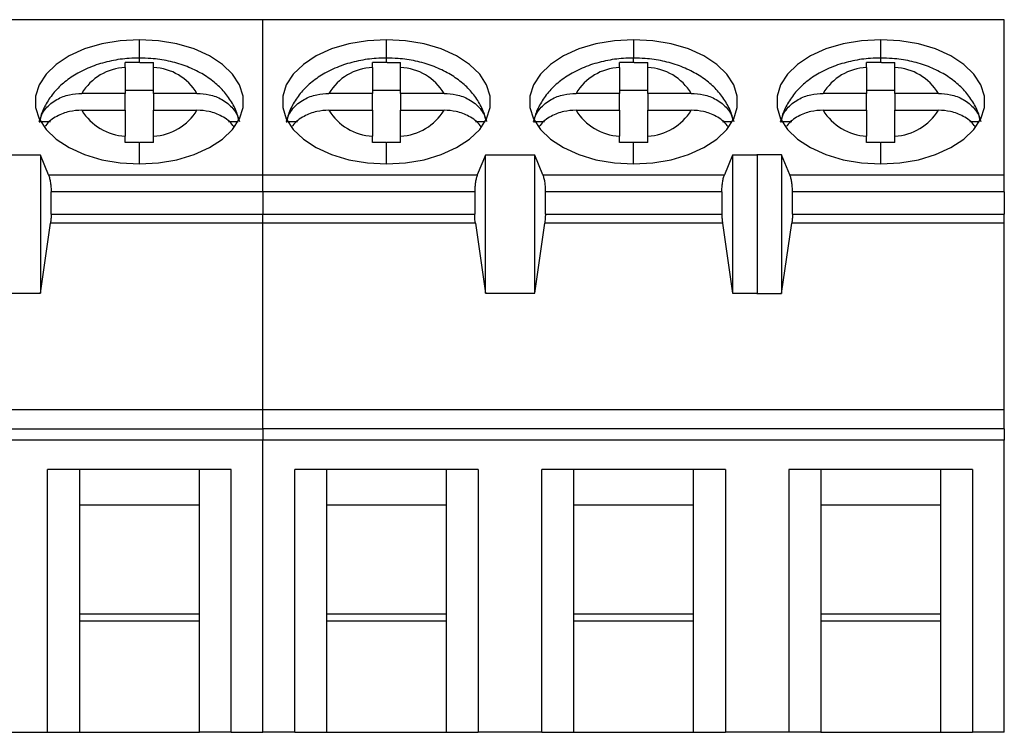
# Model space of a CAD drawing. Units: inches. Extents: x 0.1 to 10.1, y 0.1 to 6.5.
# Drawn here: x 5.6 to 6.1, y 5.4 to 5.8 of the extents above; entities that cross this region are included whole.
import ezdxf

# ---------------------------------------------------------------- set-up
doc = ezdxf.new("R2010")
doc.units = ezdxf.units.IN
doc.header["$LTSCALE"] = 0.6
doc.header["$MEASUREMENT"] = 0

msp = doc.modelspace()

# ---------------------------------------------------------------- linework, layer by layer
at = {"color": 7, "linetype": 'Continuous', "lineweight": 25}
for p, q in [((5.735712878774912, 5.784570477992706), (5.460122355753484, 5.784570477992706)), ((5.735712878774912, 5.697954251924075), (5.735712878774912, 5.784570477992706)), ((6.149098736639539, 5.784570477992706), (5.735712878774912, 5.784570477992706)), ((6.149098736639539, 5.697954251924075), (6.149098736639539, 5.784570477992706)), ((5.658941245647369, 5.757928785759808), (5.658941245647369, 5.743462046214152)), ((5.674689250391741, 5.743462046214152), (5.674689250391741, 5.757928785759808)), ((5.796736580490569, 5.757928785759808), (5.796736580490569, 5.743462046214152)), ((5.81248458523494, 5.743462046214152), (5.81248458523494, 5.757928785759808)), ((5.934531842001283, 5.757928785759808), (5.934531842001283, 5.743462046214152)), ((5.950279846745654, 5.743462046214152), (5.950279846745654, 5.757928785759808)), ((6.072327103511996, 5.757928785759808), (6.072327103511996, 5.743462046214152)), ((6.088075108256368, 5.743462046214152), (6.088075108256368, 5.757928785759808)), ((5.658941245647369, 5.743462046214152), (5.634695472403276, 5.743462046214152)), ((5.658941245647369, 5.745282891846253), (5.674689250391741, 5.745282891846253)), ((5.658941245647369, 5.734065808093629), (5.658941245647369, 5.743462046214152)), ((5.674689250391741, 5.743462046214152), (5.674689250391741, 5.734065808093629)), ((5.698935170300805, 5.743462046214152), (5.674689250391741, 5.743462046214152)), ((5.796736580490569, 5.743462046214152), (5.77249073391399, 5.743462046214152)), ((5.796736580490569, 5.745282891846253), (5.81248458523494, 5.745282891846253)), ((5.796736580490569, 5.734065808093629), (5.796736580490569, 5.743462046214152)), ((5.81248458523494, 5.743462046214152), (5.81248458523494, 5.734065808093629)), ((5.836730358479032, 5.743462046214152), (5.81248458523494, 5.743462046214152)), ((5.934531842001283, 5.743462046214152), (5.91028606875719, 5.743462046214152)), ((5.934531842001283, 5.745282891846253), (5.950279846745654, 5.745282891846253)), ((5.934531842001283, 5.734065808093629), (5.934531842001283, 5.743462046214152)), ((5.950279846745654, 5.743462046214152), (5.950279846745654, 5.734065808093629)), ((5.974525693322232, 5.743462046214152), (5.950279846745654, 5.743462046214152)), ((6.072327103511996, 5.743462046214152), (6.048081330267904, 5.743462046214152)), ((6.072327103511996, 5.745282891846253), (6.088075108256368, 5.745282891846253)), ((6.072327103511996, 5.734065808093629), (6.072327103511996, 5.743462046214152)), ((6.088075108256368, 5.743462046214152), (6.088075108256368, 5.734065808093629)), ((6.112320954832946, 5.743462046214152), (6.088075108256368, 5.743462046214152)), ((5.634695472403276, 5.734065808093629), (5.658941245647369, 5.734065808093629)), ((5.658941245647369, 5.734065808093629), (5.658941245647369, 5.719599361877918)), ((5.674689250391741, 5.734065808093629), (5.698935170300805, 5.734065808093629)), ((5.674689250391741, 5.719599361877918), (5.674689250391741, 5.734065808093629)), ((5.77249073391399, 5.734065808093629), (5.796736580490569, 5.734065808093629)), ((5.796736580490569, 5.734065808093629), (5.796736580490569, 5.719599361877918)), ((5.81248458523494, 5.734065808093629), (5.836730358479032, 5.734065808093629)), ((5.81248458523494, 5.719599361877918), (5.81248458523494, 5.734065808093629)), ((5.91028606875719, 5.734065808093629), (5.934531842001283, 5.734065808093629)), ((5.934531842001283, 5.734065808093629), (5.934531842001283, 5.719599361877918)), ((5.950279846745654, 5.734065808093629), (5.974525693322232, 5.734065808093629)), ((5.950279846745654, 5.719599361877918), (5.950279846745654, 5.734065808093629)), ((6.048081330267904, 5.734065808093629), (6.072327103511996, 5.734065808093629)), ((6.072327103511996, 5.734065808093629), (6.072327103511996, 5.719599361877918)), ((6.088075108256368, 5.734065808093629), (6.112320954832946, 5.734065808093629)), ((6.088075108256368, 5.719599361877918), (6.088075108256368, 5.734065808093629)), ((5.611804443509063, 5.727664908704032), (5.617200101177964, 5.727664908704032)), ((5.716430394861145, 5.727664908704032), (5.721826199195019, 5.727664908704032)), ((5.749599705019777, 5.727664908704032), (5.754995509353651, 5.727664908704032)), ((5.854225729704345, 5.727664908704032), (5.859621460705733, 5.727664908704032)), ((5.887394966530491, 5.727664908704032), (5.892790697531878, 5.727664908704032)), ((5.992020991215058, 5.727664908704032), (5.997416722216446, 5.727664908704032)), ((6.02519030137369, 5.727664908704032), (6.030585959042591, 5.727664908704032)), ((6.129816252725772, 5.727664908704032), (6.135211983727161, 5.727664908704032)), ((5.611697231414253, 5.709049017089733), (5.584138149779116, 5.709049017089733)), ((5.611697231414253, 5.709049017089733), (5.611697231414253, 5.63202966682384)), ((5.616173886366219, 5.697954251924075), (5.611697231414253, 5.709049017089733)), ((5.859728672800543, 5.709049017089733), (5.855252017848576, 5.697954251924075)), ((5.859728672800543, 5.63202966682384), (5.859728672800543, 5.709049017089733)), ((5.88728775443568, 5.709049017089733), (5.859728672800543, 5.709049017089733)), ((5.88728775443568, 5.63202966682384), (5.88728775443568, 5.709049017089733)), ((5.891764409387647, 5.697954251924075), (5.88728775443568, 5.709049017089733)), ((5.997523934311257, 5.709049017089733), (5.99304727935929, 5.697954251924075)), ((5.997523934311257, 5.709049017089733), (5.997523934311257, 5.63202966682384)), ((6.011303475128826, 5.709049017089733), (5.997523934311257, 5.709049017089733)), ((6.024800392544616, 5.709131736134156), (6.011020851727048, 5.709131736134156)), ((6.011020851727048, 5.709131736134156), (6.011303475128826, 5.709049017089733)), ((6.011303475128826, 5.709049017089733), (6.011303475128826, 5.63202966682384)), ((6.024800392544616, 5.709131736134156), (6.024800392544616, 5.631796029522838)), ((6.029499684924657, 5.697954251924075), (6.024800392544616, 5.709131736134156)), ((5.616173886366219, 5.697954251924075), (5.735712878774912, 5.697954251924075)), ((5.735712878774912, 5.688475881419019), (5.735712878774912, 5.697954251924075)), ((5.735712878774912, 5.697954251924075), (5.855252017848576, 5.697954251924075)), ((5.891764409387647, 5.697954251924075), (5.99304727935929, 5.697954251924075)), ((6.029499684924657, 5.697954251924075), (6.149098736639539, 5.697954251924075)), ((6.149098736639539, 5.688475881419019), (6.149098736639539, 5.697954251924075)), ((5.617602989857094, 5.676019038654863), (5.617602989857094, 5.688475881419019)), ((5.735712878774912, 5.688475881419019), (5.617602989857094, 5.688475881419019)), ((5.735712878774912, 5.688475881419019), (5.735712878774912, 5.676019038654863)), ((5.853822841025216, 5.688475881419019), (5.735712878774912, 5.688475881419019)), ((5.853822841025216, 5.688475881419019), (5.853822841025216, 5.676019038654863)), ((5.893193586211008, 5.676019038654863), (5.893193586211008, 5.688475881419019)), ((5.99161810253593, 5.688475881419019), (5.893193586211008, 5.688475881419019)), ((5.99161810253593, 5.688475881419019), (5.99161810253593, 5.676019038654863)), ((6.030988847721722, 5.676019038654863), (6.030988847721722, 5.688475881419019)), ((6.149098736639539, 5.688475881419019), (6.030988847721722, 5.688475881419019)), ((6.149098736639539, 5.688475881419019), (6.149098736639539, 5.676019038654863)), ((5.617602989857094, 5.676019038654863), (5.735712878774912, 5.676019038654863)), ((5.735712878774912, 5.670939004006524), (5.735712878774912, 5.676019038654863)), ((5.735712878774912, 5.676019038654863), (5.853822841025216, 5.676019038654863)), ((5.893193586211008, 5.676019038654863), (5.99161810253593, 5.676019038654863)), ((6.030988847721722, 5.676019038654863), (6.149098736639539, 5.676019038654863)), ((6.149098736639539, 5.670939004006524), (6.149098736639539, 5.676019038654863)), ((5.611697231414253, 5.63202966682384), (5.617258473836972, 5.670939004006524)), ((5.735712878774912, 5.670939004006524), (5.617258473836972, 5.670939004006524)), ((5.735712878774912, 5.566996071430817), (5.735712878774912, 5.670939004006524)), ((5.854167357045337, 5.670939004006524), (5.735712878774912, 5.670939004006524)), ((5.854167357045337, 5.670939004006524), (5.859728672800543, 5.63202966682384)), ((5.88728775443568, 5.63202966682384), (5.892849070190886, 5.670939004006524)), ((5.991962618556051, 5.670939004006524), (5.892849070190886, 5.670939004006524)), ((5.991962618556051, 5.670939004006524), (5.997523934311257, 5.63202966682384)), ((6.024800392544616, 5.631796029522838), (6.030629885201821, 5.670939004006524)), ((6.149098736639539, 5.670939004006524), (6.030629885201821, 5.670939004006524)), ((6.149098736639539, 5.566996071430817), (6.149098736639539, 5.670939004006524)), ((5.584138149779116, 5.63202966682384), (5.611697231414253, 5.63202966682384)), ((5.859728672800543, 5.63202966682384), (5.88728775443568, 5.63202966682384)), ((5.997523934311257, 5.63202966682384), (6.011303475128826, 5.63202966682384)), ((6.011303475128826, 5.63202966682384), (6.011020851727048, 5.631796029522838)), ((6.011020851727048, 5.631796029522838), (6.024800392544616, 5.631796029522838)), ((5.460122355753484, 5.566996071430817), (5.735712878774912, 5.566996071430817)), ((5.735712878774912, 5.556327514674895), (5.735712878774912, 5.566996071430817)), ((5.735712878774912, 5.566996071430817), (6.149098736639539, 5.566996071430817)), ((6.149098736639539, 5.556327514674895), (6.149098736639539, 5.566996071430817)), ((5.460122355753484, 5.556327514674895), (5.735712878774912, 5.556327514674895)), ((5.735712878774912, 5.556327514674895), (5.735712878774912, 5.54998894789856)), ((6.149098736639539, 5.556327514674895), (5.735712878774912, 5.556327514674895)), ((6.149098736639539, 5.556327514674895), (6.149098736639539, 5.54998894789856)), ((5.735712878774912, 5.54998894789856), (5.460122355753484, 5.54998894789856)), ((5.735712878774912, 5.386932698204936), (5.735712878774912, 5.54998894789856)), ((6.149098736639539, 5.54998894789856), (5.735712878774912, 5.54998894789856)), ((6.149098736639539, 5.386932698204936), (6.149098736639539, 5.54998894789856)), ((5.717996336771249, 5.533670563076599), (5.615634159267859, 5.533670563076599)), ((5.615634159267859, 5.386932698204936), (5.615634159267859, 5.533670563076599)), ((5.633350701271521, 5.533670563076599), (5.633350701271521, 5.513681593990876)), ((5.700279794767588, 5.513681593990876), (5.700279794767588, 5.533670563076599)), ((5.717996336771249, 5.386932698204936), (5.717996336771249, 5.533670563076599)), ((5.85579167161445, 5.533670563076599), (5.753429420778573, 5.533670563076599)), ((5.753429420778573, 5.386932698204936), (5.753429420778573, 5.533670563076599)), ((5.771145962782234, 5.533670563076599), (5.771145962782234, 5.513681593990876)), ((5.838075129610788, 5.513681593990876), (5.838075129610788, 5.533670563076599)), ((5.85579167161445, 5.533670563076599), (5.85579167161445, 5.386932698204936)), ((5.993586933125163, 5.533670563076599), (5.891224755621773, 5.533670563076599)), ((5.891224755621773, 5.386932698204936), (5.891224755621773, 5.533670563076599)), ((5.908941297625435, 5.533670563076599), (5.908941297625435, 5.513681593990876)), ((5.975870391121501, 5.513681593990876), (5.975870391121501, 5.533670563076599)), ((5.993586933125163, 5.533670563076599), (5.993586933125163, 5.386932698204936)), ((6.029020017132487, 5.533670563076599), (6.029020017132487, 5.386932698204936)), ((6.131382194635877, 5.533670563076599), (6.029020017132487, 5.533670563076599)), ((6.046736559136148, 5.533670563076599), (6.046736559136148, 5.513681593990876)), ((6.113665725964702, 5.513681593990876), (6.113665725964702, 5.533670563076599)), ((6.131382194635877, 5.533670563076599), (6.131382194635877, 5.386932698204936)), ((5.633350701271521, 5.513681593990876), (5.633350701271521, 5.4491814191024)), ((5.700279794767588, 5.513681593990876), (5.633350701271521, 5.513681593990876)), ((5.700279794767588, 5.4491814191024), (5.700279794767588, 5.513681593990876)), ((5.771145962782234, 5.513681593990876), (5.771145962782234, 5.4491814191024)), ((5.838075129610788, 5.513681593990876), (5.771145962782234, 5.513681593990876)), ((5.838075129610788, 5.4491814191024), (5.838075129610788, 5.513681593990876)), ((5.908941297625435, 5.513681593990876), (5.908941297625435, 5.4491814191024)), ((5.975870391121501, 5.513681593990876), (5.908941297625435, 5.513681593990876)), ((5.975870391121501, 5.4491814191024), (5.975870391121501, 5.513681593990876)), ((6.046736559136148, 5.513681593990876), (6.046736559136148, 5.4491814191024)), ((6.113665725964702, 5.513681593990876), (6.046736559136148, 5.513681593990876)), ((6.113665725964702, 5.4491814191024), (6.113665725964702, 5.513681593990876)), ((5.700279794767588, 5.452907296060752), (5.633350701271521, 5.452907296060752)), ((5.838075129610788, 5.452907296060752), (5.771145962782234, 5.452907296060752)), ((5.975870391121501, 5.452907296060752), (5.908941297625435, 5.452907296060752)), ((6.113665725964702, 5.452907296060752), (6.046736559136148, 5.452907296060752)), ((5.633350701271521, 5.4491814191024), (5.633350701271521, 5.386932698204936)), ((5.633350701271521, 5.4491814191024), (5.700279794767588, 5.4491814191024)), ((5.700279794767588, 5.386932698204936), (5.700279794767588, 5.4491814191024)), ((5.771145962782234, 5.4491814191024), (5.771145962782234, 5.386932698204936)), ((5.771145962782234, 5.4491814191024), (5.838075129610788, 5.4491814191024)), ((5.838075129610788, 5.386932698204936), (5.838075129610788, 5.4491814191024)), ((5.908941297625435, 5.4491814191024), (5.908941297625435, 5.386932698204936)), ((5.908941297625435, 5.4491814191024), (5.975870391121501, 5.4491814191024)), ((5.975870391121501, 5.386932698204936), (5.975870391121501, 5.4491814191024)), ((6.046736559136148, 5.4491814191024), (6.046736559136148, 5.386932698204936)), ((6.046736559136148, 5.4491814191024), (6.113665725964702, 5.4491814191024)), ((6.113665725964702, 5.386932698204936), (6.113665725964702, 5.4491814191024)), ((5.580201075260536, 5.386932698204936), (5.615634159267859, 5.386932698204936)), ((5.615634159267859, 5.386932698204936), (5.633350701271521, 5.386932698204936)), ((5.633350701271521, 5.386932698204936), (5.700279794767588, 5.386932698204936)), ((5.717996336771249, 5.386932698204936), (5.700279794767588, 5.386932698204936)), ((5.717996336771249, 5.386932698204936), (5.735712878774912, 5.386932698204936)), ((5.753429420778573, 5.386932698204936), (5.735712878774912, 5.386932698204936)), ((5.753429420778573, 5.386932698204936), (5.771145962782234, 5.386932698204936)), ((5.771145962782234, 5.386932698204936), (5.838075129610788, 5.386932698204936)), ((5.838075129610788, 5.386932698204936), (5.85579167161445, 5.386932698204936)), ((5.891224755621773, 5.386932698204936), (5.85579167161445, 5.386932698204936)), ((5.891224755621773, 5.386932698204936), (5.908941297625435, 5.386932698204936)), ((5.908941297625435, 5.386932698204936), (5.975870391121501, 5.386932698204936)), ((5.975870391121501, 5.386932698204936), (5.993586933125163, 5.386932698204936)), ((6.029020017132487, 5.386932698204936), (5.993586933125163, 5.386932698204936)), ((6.046736559136148, 5.386932698204936), (6.029020017132487, 5.386932698204936)), ((6.046736559136148, 5.386932698204936), (6.113665725964702, 5.386932698204936)), ((6.113665725964702, 5.386932698204936), (6.131382194635877, 5.386932698204936)), ((6.149098736639539, 5.386932698204936), (6.131382194635877, 5.386932698204936))]:
    msp.add_line(p, q, dxfattribs=at)
at = {"color": 8, "linetype": 'Continuous', "lineweight": 25}
for p, q in [((5.666815248019554, 5.763161498644396), (5.666815248019554, 5.773412500223951)), ((5.804610582862755, 5.763161498644396), (5.804610582862755, 5.773412500223951)), ((5.942405844373468, 5.773412500223951), (5.942405844373468, 5.763161498644396)), ((6.080201105884181, 5.763161498644396), (6.080201105884181, 5.773412500223951)), ((5.666815248019554, 5.76075883306686), (5.666815248019554, 5.763161498644396)), ((5.804610582862755, 5.76075883306686), (5.804610582862755, 5.763161498644396)), ((5.942405844373468, 5.76075883306686), (5.942405844373468, 5.763161498644396)), ((6.080201105884181, 5.76075883306686), (6.080201105884181, 5.763161498644396)), ((5.666815248019554, 5.70411535408383), (5.666815248019554, 5.716126481996922)), ((5.804610582862755, 5.70411535408383), (5.804610582862755, 5.716126628661894)), ((5.942405844373468, 5.70411535408383), (5.942405844373468, 5.716126628661894)), ((6.080201105884181, 5.70411535408383), (6.080201105884181, 5.716126481996922))]:
    msp.add_line(p, q, dxfattribs=at)
at = {"color": 7, "linetype": 'Continuous', "lineweight": 25, "flags": 128}
for points in [[(5.666815248019554, 5.773412500223951), (5.656144784618991, 5.772822467040065), (5.645837610355015, 5.771072753919566), (5.636244987836475, 5.768222760176271), (5.62769324662692, 5.764369578021893), (5.620473810026468, 5.759644325941742), (5.614832341863855, 5.754208188740463), (5.610961266582848, 5.748245964283255), (5.608992142663669, 5.741960930221838), (5.608992142663669, 5.735566924085942), (5.610961266582848, 5.729281890024525), (5.614832341863855, 5.72331981223229), (5.620473810026468, 5.717883528366039), (5.62769324662692, 5.71315842295086), (5.636244987836475, 5.709305094131509), (5.645837610355015, 5.706455100388214), (5.656144784618991, 5.704705387267715), (5.666815248019554, 5.70411535408383)], [(5.666815248019554, 5.70411535408383), (5.67748585808509, 5.704705387267715), (5.687792885684094, 5.706455100388214), (5.697385654867606, 5.709305094131509), (5.705937396077162, 5.71315842295086), (5.713156832677614, 5.717883528366039), (5.718798154175254, 5.72331981223229), (5.722669376121233, 5.729281890024525), (5.724638500040412, 5.735566924085942), (5.724638500040412, 5.741960930221838), (5.722669376121233, 5.748245964283255), (5.718798154175254, 5.754208188740463), (5.713156832677614, 5.759644325941742), (5.705937396077162, 5.764369578021893), (5.697385654867606, 5.768222760176271), (5.687792885684094, 5.771072753919566), (5.67748585808509, 5.772822467040065), (5.666815248019554, 5.773412500223951)], [(5.804610582862755, 5.773412500223951), (5.793940046129705, 5.772822467040065), (5.783633018530701, 5.771072753919566), (5.774040249347189, 5.768222760176271), (5.765488508137634, 5.764369578021893), (5.758269071537181, 5.759644325941742), (5.752627603374569, 5.754208188740463), (5.748756528093562, 5.748245964283255), (5.746787404174382, 5.741960930221838), (5.746787404174382, 5.735566924085942), (5.748756528093562, 5.729281890024525), (5.752627603374569, 5.72331981223229), (5.758269071537181, 5.717883528366039), (5.765488508137634, 5.71315842295086), (5.774040249347189, 5.709305094131509), (5.783633018530701, 5.706455100388214), (5.793940046129705, 5.704705387267715), (5.804610582862755, 5.70411535408383)], [(5.804610582862755, 5.70411535408383), (5.815281046263317, 5.704705387267715), (5.825588220527294, 5.706455100388214), (5.83518091637832, 5.709305094131509), (5.843732657587876, 5.71315842295086), (5.850952094188328, 5.717883528366039), (5.856593489018453, 5.72331981223229), (5.860464637631948, 5.729281890024525), (5.862433688218641, 5.735566924085942), (5.862433688218641, 5.741960930221838), (5.860464637631948, 5.748245964283255), (5.856593489018453, 5.754208188740463), (5.850952094188328, 5.759644325941742), (5.843732657587876, 5.764369578021893), (5.83518091637832, 5.768222760176271), (5.825588220527294, 5.771072753919566), (5.815281046263317, 5.772822467040065), (5.804610582862755, 5.773412500223951)], [(5.942405844373468, 5.773412500223951), (5.931735380972905, 5.772822467040065), (5.921428206708929, 5.771072753919566), (5.911835510857903, 5.768222760176271), (5.903283769648348, 5.764369578021893), (5.896064333047895, 5.759644325941742), (5.890422938217769, 5.754208188740463), (5.886551789604275, 5.748245964283255), (5.884582739017582, 5.741960930221838), (5.884582739017582, 5.735566924085942), (5.886551789604275, 5.729281890024525), (5.890422938217769, 5.72331981223229), (5.896064333047895, 5.717883528366039), (5.903283769648348, 5.71315842295086), (5.911835510857903, 5.709305094131509), (5.921428206708929, 5.706455100388214), (5.931735380972905, 5.704705387267715), (5.942405844373468, 5.70411535408383)], [(5.942405844373468, 5.70411535408383), (5.953076307774031, 5.704705387267715), (5.963383482038008, 5.706455100388214), (5.972976251221519, 5.709305094131509), (5.98152791909859, 5.71315842295086), (5.988747429031528, 5.717883528366039), (5.994388750529168, 5.72331981223229), (5.998259899142662, 5.729281890024525), (6.00022902306184, 5.735566924085942), (6.00022902306184, 5.741960930221838), (5.998259899142662, 5.748245964283255), (5.994388750529168, 5.754208188740463), (5.988747429031528, 5.759644325941742), (5.98152791909859, 5.764369578021893), (5.972976251221519, 5.768222760176271), (5.963383482038008, 5.771072753919566), (5.953076307774031, 5.772822467040065), (5.942405844373468, 5.773412500223951)], [(6.080201105884181, 5.773412500223951), (6.06953064248362, 5.772822467040065), (6.059223541552129, 5.771072753919566), (6.049630772368618, 5.768222760176271), (6.041079031159062, 5.764369578021893), (6.033859594558609, 5.759644325941742), (6.028218199728483, 5.754208188740463), (6.024347051114988, 5.748245964283255), (6.022378000528296, 5.741960930221838), (6.022378000528296, 5.735566924085942), (6.024347051114988, 5.729281890024525), (6.028218199728483, 5.72331981223229), (6.033859594558609, 5.717883528366039), (6.041079031159062, 5.71315842295086), (6.049630772368618, 5.709305094131509), (6.059223541552129, 5.706455100388214), (6.06953064248362, 5.704705387267715), (6.080201105884181, 5.70411535408383)], [(6.080201105884181, 5.70411535408383), (6.09087164261723, 5.704705387267715), (6.101178743548721, 5.706455100388214), (6.110771512732233, 5.709305094131509), (6.119323180609303, 5.71315842295086), (6.126542690542241, 5.717883528366039), (6.132184012039881, 5.72331981223229), (6.136055160653375, 5.729281890024525), (6.138024284572555, 5.735566924085942), (6.138024284572555, 5.741960930221838), (6.136055160653375, 5.748245964283255), (6.132184012039881, 5.754208188740463), (6.126542690542241, 5.759644325941742), (6.119323180609303, 5.764369578021893), (6.110771512732233, 5.768222760176271), (6.101178743548721, 5.771072753919566), (6.09087164261723, 5.772822467040065), (6.080201105884181, 5.773412500223951)]]:
    msp.add_lwpolyline(points, dxfattribs=at)
at = {"color": 7, "linetype": 'Continuous', "lineweight": 25}
for centre, radius, start, end in [((5.660376086171174, 5.727972495282541), 0.02999033363533815, 92.7419931325828, 148.9032483783502), ((5.673254556532908, 5.727972495282542), 0.02999033363533731, 31.09675162164839, 87.25800686741542), ((5.798171347681888, 5.727972495282544), 0.02999033363533626, 92.74199313258305, 148.9032483783545), ((5.811049789051455, 5.727972576870026), 0.02999025352822587, 31.09666190175299, 87.2579440852243), ((5.935966638184769, 5.727972576870026), 0.02999025352822592, 92.74205591477741, 148.903338098247), ((5.948845022363522, 5.727972399430125), 0.02999043211398362, 31.09685199746432, 87.2579064915962), ((6.073761960830301, 5.727972474407719), 0.02999035879793679, 92.74216321280697, 148.9032308002159), ((6.086640341065048, 5.727972495282542), 0.02999033363533731, 31.09675162164839, 87.25800686741542), ((5.66037642357458, 5.749555909967488), 0.02999090710741348, 211.0973199887598, 267.2571334954542), ((5.673254252728188, 5.749555868205228), 0.0299908567672312, 272.7425263338851, 328.9027151770497), ((5.798171668285453, 5.749555889085792), 0.02999088193660079, 211.097302405436, 267.2573035815416), ((5.811049525641565, 5.7495557116399), 0.02999070334451594, 272.7426588240726, 328.9028876917203), ((5.935966803089071, 5.74955554654447), 0.02999053372482861, 211.096939424998, 267.2575140592091), ((5.94884475895077, 5.749555889085792), 0.02999088193660079, 272.7426964184599, 328.9026975945657), ((6.073762163105374, 5.7495557116399), 0.02999070334451731, 211.0971123082796, 267.2573411759239), ((6.086640020461483, 5.749555889085792), 0.02999088193660084, 272.7426964184617, 328.9026975945657)]:
    msp.add_arc(centre, radius, start, end, dxfattribs=at)
for points, knots in [([(5.666815248019554, 5.763161498644396), (5.664923197761611, 5.763120658457482), (5.659663639484328, 5.763007130107893), (5.651084535017342, 5.761781738706002), (5.641397266203565, 5.759082177584495), (5.632661249496667, 5.755115164505008), (5.625217711260643, 5.750099363731128), (5.619237873172405, 5.744345285306059), (5.61474376595229, 5.737851860153283), (5.611963631799404, 5.732041771919177), (5.611303838325565, 5.728345971742994), (5.611091211748376, 5.727154954595065)], [0, 0, 0, 0, 0.07464787097074144, 0.2075076103275489, 0.3426448544670555, 0.4811957874624041, 0.6055978865867653, 0.7244030445382073, 0.837889049045471, 0.947757748457851, 1, 1, 1, 1]), ([(5.666815248019554, 5.76075883306686), (5.665334595054301, 5.760752854004867), (5.662708948846872, 5.760742251316855), (5.660085347267164, 5.760659839487945), (5.658941245647369, 5.76062390129227)], [0, 0, 0, 0, 0.5639194500248126, 1, 1, 1, 1]), ([(5.658941245647368, 5.757928785759809), (5.658941245647369, 5.75849826102306), (5.658941245647369, 5.759515307954379), (5.658941245647368, 5.760285127109247), (5.658941245647368, 5.760623901292271)], [0, 0, 0, 0, 0.559930172066051, 1, 1, 1, 1]), ([(5.722341873237908, 5.727972611816086), (5.722076887894756, 5.729259531970131), (5.721297902263316, 5.733042731059137), (5.718318369023218, 5.738812496401484), (5.713731203427006, 5.745073307536484), (5.707801291109233, 5.750563792853256), (5.700659750631304, 5.755251089776311), (5.692350677625631, 5.759008541656055), (5.683109961519465, 5.761652535073812), (5.67444476427296, 5.76297626041861), (5.668963170339921, 5.763109348900357), (5.666815248019554, 5.763161498644396)], [0, 0, 0, 0, 0.05743313063128038, 0.1688379553308299, 0.2814114871062371, 0.3979032477147768, 0.5203018956036406, 0.6487539452222493, 0.7811042792776995, 0.9142273196235352, 0.9999999999999999, 0.9999999999999999, 0.9999999999999999, 0.9999999999999999]), ([(5.667155510755477, 5.760758393071943), (5.66709200478406, 5.760758420820494), (5.666978583695799, 5.760758470379155), (5.666865162974779, 5.760758722230446), (5.666815248019554, 5.76075883306686)], [0, 0, 0, 0, 0.5599132612091009, 1, 1, 1, 1]), ([(5.667155510755477, 5.760758393071943), (5.668577637512452, 5.760751037121911), (5.671089823038661, 5.76073804284337), (5.673600044044628, 5.760658441148123), (5.674689250391741, 5.76062390129227)], [0, 0, 0, 0, 0.5660914538908854, 0.9999999999999999, 0.9999999999999999, 0.9999999999999999, 0.9999999999999999]), ([(5.674689250391741, 5.757928785759808), (5.674689250391741, 5.758500500966461), (5.674689250391741, 5.759517497308391), (5.67468925039174, 5.760286987929591), (5.674689250391741, 5.76062390129227)], [0, 0, 0, 0, 0.5621605339980055, 1, 1, 1, 1]), ([(5.804610582862755, 5.763161498644396), (5.802718508091698, 5.763120659192237), (5.797458925136173, 5.763007133823278), (5.788879796522036, 5.761781738615685), (5.779192527715956, 5.759082177609645), (5.770456511006977, 5.755115164498955), (5.763012972771453, 5.750099363732602), (5.757033134683094, 5.744345285305689), (5.752539027463011, 5.737851860153379), (5.749758893310118, 5.732041771919166), (5.749099099836279, 5.728345971742991), (5.74888647325909, 5.727154954595065)], [0, 0, 0, 0, 0.07464876251504188, 0.2075083738661533, 0.3426454878056679, 0.4811962873120551, 0.6055982665793597, 0.7244033100662015, 0.8378892052336828, 0.9477577987914269, 1, 1, 1, 1]), ([(5.804610582862755, 5.76075883306686), (5.803130027747956, 5.76075285177011), (5.800504381719264, 5.760742244418918), (5.797880779891914, 5.760659839529572), (5.796736580490569, 5.76062390129227)], [0, 0, 0, 0, 0.5638822212208731, 1, 1, 1, 1]), ([(5.796736580490569, 5.757928785759809), (5.796736580490569, 5.75849826102306), (5.796736580490569, 5.759515307954379), (5.796736580490569, 5.760285127109247), (5.796736580490569, 5.760623901292271)], [0, 0, 0, 0, 0.559930172066051, 1, 1, 1, 1]), ([(5.860137208081109, 5.727972611816086), (5.85987222506862, 5.729259532816265), (5.859093244533515, 5.733042742916965), (5.856113614183518, 5.738812482433946), (5.851526467506107, 5.74507328862595), (5.84559662594334, 5.750563810553626), (5.838455071652567, 5.755251106402913), (5.830145969257877, 5.759008512058535), (5.820905279605944, 5.76165254884147), (5.812240098258655, 5.762976258870203), (5.806758504941709, 5.763109348464437), (5.804610582862755, 5.763161498644396)], [0, 0, 0, 0, 0.0574331501859933, 0.1688383932412782, 0.2814119633454874, 0.3979031116506498, 0.5203018012135507, 0.6487547368416356, 0.7811042047485397, 0.9142272904198314, 1, 1, 1, 1]), ([(5.80495077226619, 5.760758393071943), (5.80488726629472, 5.76075842079887), (5.804773869650466, 5.760758470308239), (5.804660473373807, 5.760758722229888), (5.804610582862755, 5.76075883306686)], [0, 0, 0, 0, 0.5600339577020644, 1, 1, 1, 1]), ([(5.80495077226619, 5.760758393071943), (5.806372654406623, 5.760751031140207), (5.808884864002401, 5.760738023933052), (5.811395110002421, 5.760658441130933), (5.81248458523494, 5.76062390129227)], [0, 0, 0, 0, 0.565988659075817, 1, 1, 1, 1]), ([(5.81248458523494, 5.757928785759808), (5.812484585234941, 5.758500500966461), (5.812484585234941, 5.759517497308391), (5.81248458523494, 5.760286987929591), (5.81248458523494, 5.76062390129227)], [0, 0, 0, 0, 0.5621605339980055, 1, 1, 1, 1]), ([(5.942405844373468, 5.763161498644396), (5.940513769824982, 5.763120658823651), (5.93525418748816, 5.763007132430095), (5.926675073985644, 5.761781752869058), (5.916987837119823, 5.75908214373572), (5.908251784391664, 5.755115204731815), (5.90080830998729, 5.750099339352794), (5.894828454745604, 5.744345291597678), (5.890334400282011, 5.737851840757432), (5.887554105469074, 5.732041794471), (5.886894404055941, 5.728345973189549), (5.88668180810229, 5.727154954595065)], [0, 0, 0, 0, 0.07464881024048933, 0.2075085065331884, 0.3426448038514981, 0.4811965230633224, 0.60559784267628, 0.7244029621191548, 0.8378889298419596, 0.9477579449258341, 1, 1, 1, 1]), ([(5.942405844373468, 5.76075883306686), (5.94092528925867, 5.76075285177011), (5.938299643229978, 5.760742244418918), (5.935676041402628, 5.760659839529572), (5.934531842001283, 5.76062390129227)], [0, 0, 0, 0, 0.5638822212208731, 1, 1, 1, 1]), ([(5.934531842001283, 5.757928785759809), (5.934531842001283, 5.75849826102306), (5.934531842001283, 5.759515307954379), (5.934531842001281, 5.760285127109247), (5.934531842001283, 5.760623901292271)], [0, 0, 0, 0, 0.559930172066051, 1, 1, 1, 1]), ([(5.997932469591823, 5.727972611816086), (5.997667486579333, 5.729259532816265), (5.996888506044228, 5.733042742916965), (5.993908875694232, 5.738812482433946), (5.989321729016821, 5.74507328862595), (5.983391887454054, 5.750563810553626), (5.976250333163281, 5.755251106402913), (5.967941230768591, 5.759008512058535), (5.958700541116657, 5.76165254884147), (5.950035359769368, 5.762976258870203), (5.944553766452423, 5.763109348464437), (5.942405844373468, 5.763161498644396)], [0, 0, 0, 0, 0.0574331501859933, 0.1688383932412782, 0.2814119633454874, 0.3979031116506498, 0.5203018012135507, 0.6487547368416356, 0.7811042047485397, 0.9142272904198314, 1, 1, 1, 1]), ([(5.942746107109391, 5.760758393071943), (5.942682576693731, 5.760758420781871), (5.942569155605262, 5.760758470252508), (5.942455734884523, 5.760758722229453), (5.942405844373468, 5.76075883306686)], [0, 0, 0, 0, 0.5601287777969447, 1, 1, 1, 1]), ([(5.942746107109391, 5.760758393071943), (5.944167964799372, 5.760751030894554), (5.946680149939611, 5.760738023156318), (5.949190371513677, 5.760658441130208), (5.950279846745654, 5.76062390129227)], [0, 0, 0, 0, 0.5659844361022648, 1, 1, 1, 1]), ([(5.950279846745654, 5.757928785759808), (5.950279846745655, 5.758500500966461), (5.950279846745654, 5.759517497308391), (5.950279846745654, 5.760286987929591), (5.950279846745654, 5.76062390129227)], [0, 0, 0, 0, 0.5621605339980055, 1, 1, 1, 1]), ([(6.080201105884181, 5.763161498644396), (6.078309055725424, 5.763120658338901), (6.073049497723861, 5.763007129659679), (6.064470389915376, 5.761781742252688), (6.054783115506731, 5.75908215862455), (6.046047046609922, 5.755115203314494), (6.038603571325886, 5.750099339697573), (6.032623716299393, 5.744345291511392), (6.028129661781594, 5.737851840779729), (6.025349366980937, 5.732041794468699), (6.024689665566934, 5.728345973188987), (6.024477069613003, 5.727154954595065)], [0, 0, 0, 0, 0.07464785128718116, 0.2075075556108035, 0.3426447641165799, 0.4811964917033912, 0.6055978188359916, 0.7244029454602375, 0.8378889200428888, 0.9477579417679769, 1, 1, 1, 1]), ([(6.080201105884181, 5.76075883306686), (6.078720550769384, 5.76075285177011), (6.076094904740692, 5.760742244418918), (6.073471302913341, 5.760659839529572), (6.072327103511996, 5.76062390129227)], [0, 0, 0, 0, 0.5638822212208731, 1, 1, 1, 1]), ([(6.072327103511996, 5.757928785759809), (6.072327103511996, 5.75849826102306), (6.072327103511996, 5.759515307954379), (6.072327103511996, 5.760285127109247), (6.072327103511996, 5.760623901292271)], [0, 0, 0, 0, 0.559930172066051, 1, 1, 1, 1]), ([(6.135727731102536, 5.727972611816086), (6.13546274873356, 5.729259533192908), (6.13468377009021, 5.733042744400843), (6.131704120680623, 5.738812458653389), (6.127117080107058, 5.745073330535095), (6.121187139481265, 5.750563786493092), (6.114045601063002, 5.755251110941686), (6.105736490472704, 5.759008510775118), (6.096495803125551, 5.76165254919538), (6.087830621205433, 5.762976258817173), (6.082349027942121, 5.763109348449508), (6.080201105884181, 5.763161498644396)], [0, 0, 0, 0, 0.05743314309070693, 0.1688383723829978, 0.2814114001536218, 0.3979031860336471, 0.5203018604754246, 0.648754780234445, 0.7811042317909073, 0.9142273010161845, 1, 1, 1, 1]), ([(6.080541368620104, 5.760758393071943), (6.080477862648687, 5.760758420820494), (6.080364441560427, 5.760758470379155), (6.080251020839407, 5.760758722230446), (6.080201105884181, 5.76075883306686)], [0, 0, 0, 0, 0.5599132612091009, 1, 1, 1, 1]), ([(6.080541368620104, 5.760758393071943), (6.081963226310087, 5.760751030894554), (6.084475411450324, 5.760738023156318), (6.086985633024391, 5.760658441130208), (6.088075108256368, 5.76062390129227)], [0, 0, 0, 0, 0.5659844361022648, 1, 1, 1, 1]), ([(6.088075108256368, 5.757928785759808), (6.088075108256368, 5.758500500966461), (6.088075108256368, 5.759517497308391), (6.088075108256368, 5.760286987929591), (6.088075108256368, 5.76062390129227)], [0, 0, 0, 0, 0.5621605339980055, 1, 1, 1, 1]), ([(5.611005559404507, 5.727664908704032), (5.611394828092312, 5.728987249606059), (5.612153740912112, 5.731565267037551), (5.615157212214739, 5.735999681381881), (5.620280942953094, 5.740170810571949), (5.627501724431489, 5.742999295573288), (5.632408127817824, 5.743314908702947), (5.634695472403276, 5.743462046214152)], [0, 0, 0, 0, 0.1517094362161212, 0.2957706068738533, 0.5601293770588124, 0.794934168990926, 1, 1, 1, 1]), ([(5.698935170300805, 5.743462046214152), (5.701222511563894, 5.74331490660597), (5.706128907823687, 5.742999288978249), (5.713349719666604, 5.740170855513101), (5.718473222854331, 5.73599959857616), (5.721476935349345, 5.731565302665989), (5.72223582778181, 5.728987255593948), (5.722625083299575, 5.727664908704032)], [0, 0, 0, 0, 0.2050660412396356, 0.439871073890269, 0.7042270286374805, 0.8482904082535313, 1, 1, 1, 1]), ([(5.74880082091522, 5.727664908704032), (5.749190089603026, 5.728987249606059), (5.749949002422826, 5.731565267037551), (5.752952473725453, 5.735999681381881), (5.758076204463808, 5.740170810571949), (5.765296985942203, 5.742999295573288), (5.770203389328538, 5.743314908702947), (5.77249073391399, 5.743462046214152)], [0, 0, 0, 0, 0.1517094362161212, 0.2957706068738533, 0.5601293770588124, 0.794934168990926, 1, 1, 1, 1]), ([(5.836730358479032, 5.743462046214152), (5.839017727351014, 5.743314910362475), (5.843924155028418, 5.742999302581043), (5.851144956830772, 5.740170827251912), (5.856268629487404, 5.73599966608186), (5.859272077205827, 5.731565259324549), (5.860031046435969, 5.728987248679439), (5.860420344810289, 5.727664908704032)], [0, 0, 0, 0, 0.205067754653005, 0.4398722565024368, 0.7042291568646829, 0.8482901495462741, 1, 1, 1, 1]), ([(5.886596082425934, 5.727664908704032), (5.886985380800254, 5.728987248679439), (5.887744350030395, 5.731565259324548), (5.890747797748818, 5.73599966608186), (5.895871470405451, 5.740170827251911), (5.903092272207805, 5.742999302581046), (5.907998699885208, 5.743314910362476), (5.91028606875719, 5.743462046214152)], [0, 0, 0, 0, 0.1517098504537258, 0.295770843135317, 0.5601277434975632, 0.7949322453469949, 1, 1, 1, 1]), ([(5.974525693322232, 5.743462046214152), (5.976813062855228, 5.743314912648975), (5.981719469782701, 5.742999311198036), (5.988940241735823, 5.74017081167129), (5.99406385918511, 5.735999643143572), (5.997067427457385, 5.731565275906288), (5.997826387399683, 5.728987251255599), (5.998215679653488, 5.727664908704032)], [0, 0, 0, 0, 0.205067950856758, 0.4398706899660668, 0.7042278432584534, 0.8482900043940435, 1, 1, 1, 1]), ([(6.024391343936649, 5.727664908704032), (6.024780642310968, 5.728987248679439), (6.025539611541108, 5.731565259324548), (6.028543059259532, 5.73599966608186), (6.033666731916165, 5.740170827251911), (6.040887533718519, 5.742999302581046), (6.045793961395921, 5.743314910362476), (6.048081330267904, 5.743462046214152)], [0, 0, 0, 0, 0.1517098504537258, 0.295770843135317, 0.5601277434975632, 0.7949322453469949, 1, 1, 1, 1]), ([(6.112320954832946, 5.743462046214152), (6.114608322043702, 5.743314909313969), (6.11951474615776, 5.74299929928348), (6.126735563142772, 5.740170849722464), (6.131859122023226, 5.735999624679216), (6.134862690338642, 5.731565277138627), (6.135621649375051, 5.7289872516734), (6.136010941164202, 5.727664908704032)], [0, 0, 0, 0, 0.2050678597708206, 0.4398724819811369, 0.7042279746328786, 0.8482900717797422, 1, 1, 1, 1]), ([(5.634695472403276, 5.734065808093629), (5.632401609487292, 5.733919835232447), (5.627481226145187, 5.733606720429658), (5.620382134095264, 5.73073382065619), (5.615919154176265, 5.727554164555667), (5.614476190990711, 5.725333372405901), (5.614393666931465, 5.72520636377202)], [0, 0, 0, 0, 0.2847097909002727, 0.6107083831024451, 0.9777361440831535, 1, 1, 1, 1]), ([(5.71946210650522, 5.724865661041179), (5.719307068648233, 5.72510752068389), (5.717805371113965, 5.727450174511525), (5.713260105061644, 5.73073955917305), (5.706147060269814, 5.733605560089205), (5.701228284004197, 5.73391946628719), (5.698935170300805, 5.734065808093629)], [0, 0, 0, 0, 0.04142660546900256, 0.4012583280954738, 0.7208690417098439, 0.9999999999999999, 0.9999999999999999, 0.9999999999999999, 0.9999999999999999]), ([(5.77249073391399, 5.734065808093629), (5.770196870998006, 5.733919835232447), (5.765276487655901, 5.733606720429658), (5.758177395605977, 5.73073382065619), (5.75371441568698, 5.727554164555667), (5.752271452501425, 5.725333372405901), (5.752188928442179, 5.72520636377202)], [0, 0, 0, 0, 0.2847097909002727, 0.6107083831024451, 0.9777361440831535, 1, 1, 1, 1]), ([(5.85725744134842, 5.724865661041179), (5.857102403579404, 5.725107520758636), (5.855600699035755, 5.727450187574197), (5.851055367115368, 5.73073954051461), (5.843942302609399, 5.73360557182126), (5.83902349826667, 5.733919469451952), (5.836730358479032, 5.734065808093629)], [0, 0, 0, 0, 0.04142639569092311, 0.4012583967855053, 0.720867491939446, 1, 1, 1, 1]), ([(5.91028606875719, 5.734065808093629), (5.907992189525229, 5.733919833476523), (5.903071799068138, 5.733606716681627), (5.895972535929475, 5.730733891034091), (5.891510043300367, 5.727554013657673), (5.890066738977563, 5.725333372182524), (5.889984189952894, 5.72520636377202)], [0, 0, 0, 0, 0.2847121555177283, 0.6107099944530942, 0.9777347647592143, 1, 1, 1, 1]), ([(5.995052702859134, 5.724865661041179), (5.994897665100192, 5.725107520775691), (5.993395960654109, 5.727450187756452), (5.988850640872785, 5.730739520025861), (5.981737619733899, 5.733605581481997), (5.976818834542304, 5.733919472072785), (5.974525693322232, 5.734065808093629)], [0, 0, 0, 0, 0.04142650775713086, 0.4012594822650915, 0.7208667368334051, 1, 1, 1, 1]), ([(6.048081330267904, 5.734065808093629), (6.045787451035943, 5.733919833476523), (6.040867060578851, 5.733606716681627), (6.033767797440188, 5.730733891034091), (6.029305304811081, 5.727554013657673), (6.027862000488277, 5.725333372182524), (6.027779451463607, 5.72520636377202)], [0, 0, 0, 0, 0.2847121555177283, 0.6107099944530942, 0.9777347647592143, 1, 1, 1, 1]), ([(6.132847964369847, 5.724865661041179), (6.132692926512684, 5.725107520684166), (6.131191228976714, 5.72745017451448), (6.12664596301017, 5.730739559040944), (6.119532895897567, 5.733605569339663), (6.114614093645787, 5.733919468662894), (6.112320954832946, 5.734065808093629)], [0, 0, 0, 0, 0.04142648271146152, 0.4012571390652571, 0.7208669055920043, 1, 1, 1, 1]), ([(5.658941245647369, 5.715991843552277), (5.658941245647369, 5.716722047106905), (5.658941245647369, 5.718026072996062), (5.658941245647369, 5.719118605079958), (5.658941245647368, 5.719599361877918)], [0, 0, 0, 0, 0.5599609338288288, 1, 1, 1, 1]), ([(5.666475131948604, 5.716126628661894), (5.665053005093721, 5.71611914661521), (5.662540770197035, 5.716105929328219), (5.660030500814147, 5.716026367145375), (5.658941245647369, 5.715991843552277)], [0, 0, 0, 0, 0.5660803680259155, 0.9999999999999999, 0.9999999999999999, 0.9999999999999999, 0.9999999999999999]), ([(5.666475131948604, 5.716126628661894), (5.666538637894318, 5.716126566081049), (5.66665200997612, 5.716126454360475), (5.666765381936758, 5.716126473554519), (5.666815248019554, 5.716126481996922)], [0, 0, 0, 0, 0.5601550637844467, 1, 1, 1, 1]), ([(5.674689250391741, 5.715991843552277), (5.673235346745738, 5.716035682044742), (5.670611535279115, 5.716114795911418), (5.667985947751929, 5.71612287823982), (5.666815248019554, 5.716126481996922)], [0, 0, 0, 0, 0.5541189466156775, 1, 1, 1, 1]), ([(5.674689250391741, 5.715991843552277), (5.674689250391741, 5.716719090284188), (5.674689250391741, 5.718023082299797), (5.674689250391741, 5.719115981337314), (5.674689250391741, 5.719599361877918)], [0, 0, 0, 0, 0.5577079638565843, 1, 1, 1, 1]), ([(5.796736580490569, 5.715991843552277), (5.796736580490569, 5.716722047106905), (5.796736580490569, 5.718026072996062), (5.796736580490569, 5.719118605079958), (5.796736580490569, 5.719599361877918)], [0, 0, 0, 0, 0.5599609338288288, 1, 1, 1, 1]), ([(5.804270320126832, 5.716126628661894), (5.802848462283435, 5.716119141032376), (5.800336276456047, 5.716105911638988), (5.797826055632238, 5.716026367119301), (5.796736580490569, 5.715991843552277)], [0, 0, 0, 0, 0.565984342359246, 1, 1, 1, 1]), ([(5.804270320126832, 5.716126628661894), (5.804333850503883, 5.716126548646487), (5.804447271415159, 5.716126405794816), (5.80456069232789, 5.71612656057752), (5.804610582862755, 5.716126628661894)], [0, 0, 0, 0, 0.5601293124494777, 1, 1, 1, 1]), ([(5.81248458523494, 5.715991843552277), (5.811030412702856, 5.716035665358609), (5.808406600857944, 5.716114734500668), (5.805781013611629, 5.716122961320999), (5.804610582862755, 5.716126628661894)], [0, 0, 0, 0, 0.5542213459035181, 1, 1, 1, 1]), ([(5.81248458523494, 5.715991843552277), (5.81248458523494, 5.716719090284188), (5.81248458523494, 5.718023082299797), (5.81248458523494, 5.719115981337314), (5.81248458523494, 5.719599361877918)], [0, 0, 0, 0, 0.5577079638565843, 1, 1, 1, 1]), ([(5.934531842001283, 5.715991843552277), (5.934531842001283, 5.716722047106905), (5.934531842001283, 5.718026072996062), (5.934531842001283, 5.719118605079958), (5.934531842001283, 5.719599361877918)], [0, 0, 0, 0, 0.5599609338288288, 1, 1, 1, 1]), ([(5.942065654970032, 5.716126628661894), (5.940643772676179, 5.716119141277824), (5.938131562393241, 5.716105912416804), (5.935621317143493, 5.716026367120462), (5.934531842001283, 5.715991843552277)], [0, 0, 0, 0, 0.5659885653323131, 1, 1, 1, 1]), ([(5.942065654970032, 5.716126628661894), (5.942129160902911, 5.716126548658463), (5.942242557369978, 5.716126405803991), (5.942355953838597, 5.716126560570132), (5.942405844373468, 5.716126628661895)], [0, 0, 0, 0, 0.5600344924405415, 1, 1, 1, 1]), ([(5.950279846745654, 5.715991843552277), (5.948825674213569, 5.716035665358609), (5.946201862368657, 5.716114734500668), (5.943576275122344, 5.716122961320999), (5.942405844373468, 5.716126628661894)], [0, 0, 0, 0, 0.5542213459035181, 1, 1, 1, 1]), ([(5.950279846745654, 5.715991843552277), (5.950279846745654, 5.716719090284188), (5.950279846745654, 5.718023082299797), (5.950279846745655, 5.719115981337314), (5.950279846745654, 5.719599361877918)], [0, 0, 0, 0, 0.5577079638565843, 1, 1, 1, 1]), ([(6.072327103511996, 5.715991843552277), (6.072327103511996, 5.716722047106905), (6.072327103511996, 5.718026072996062), (6.072327103511996, 5.719118605079958), (6.072327103511996, 5.719599361877918)], [0, 0, 0, 0, 0.5599609338288288, 1, 1, 1, 1]), ([(6.079860916480746, 5.716126628661894), (6.078439034186894, 5.716119141277824), (6.075926823903955, 5.716105912416804), (6.073416578654207, 5.716026367120462), (6.072327103511996, 5.715991843552277)], [0, 0, 0, 0, 0.5659885653323131, 1, 1, 1, 1]), ([(6.079860916480746, 5.716126628661894), (6.07992442242643, 5.716126566084), (6.080037818952295, 5.716126454344608), (6.080151215357215, 5.716126473548061), (6.080201105884181, 5.716126481996922)], [0, 0, 0, 0, 0.560034314993932, 1, 1, 1, 1]), ([(6.088075108256368, 5.715991843552277), (6.086620935754278, 5.71603568220175), (6.083997124050478, 5.71611478173183), (6.081371536652444, 5.716122874440355), (6.080201105884181, 5.716126481996922)], [0, 0, 0, 0, 0.5542213642789949, 0.9999999999999999, 0.9999999999999999, 0.9999999999999999, 0.9999999999999999]), ([(6.088075108256368, 5.715991843552277), (6.088075108256368, 5.716719090284188), (6.088075108256368, 5.718023082299797), (6.088075108256368, 5.719115981337314), (6.088075108256368, 5.719599361877918)], [0, 0, 0, 0, 0.5577079638565843, 1, 1, 1, 1]), ([(5.616173886366219, 5.697954251924075), (5.616393510394044, 5.697321015586883), (5.616822482586801, 5.69608417104492), (5.617263088959759, 5.693666877709716), (5.61754845751461, 5.691106292614929), (5.617585089275641, 5.689339330295801), (5.617602989857094, 5.688475881419019)], [0, 0, 0, 0, 0.267979884098882, 0.523421410832282, 0.7671137391779848, 1, 1, 1, 1]), ([(5.855252017848576, 5.697954251924075), (5.855044103301646, 5.69736629435991), (5.854628958592383, 5.696192314589674), (5.854181579109482, 5.693857258147987), (5.85387636191702, 5.691257774382806), (5.853840690688553, 5.689403665900385), (5.853822841025216, 5.688475881419019)], [0, 0, 0, 0, 0.2507263510088469, 0.5006273953944109, 0.7501170199235899, 1, 1, 1, 1]), ([(5.891764409387647, 5.697954251924075), (5.891984024660608, 5.697321014336388), (5.892412980607118, 5.696084164889947), (5.892853708994274, 5.693666884463899), (5.893139048270329, 5.691106291892185), (5.893175683791912, 5.689339330058556), (5.893193586211008, 5.688475881419019)], [0, 0, 0, 0, 0.2679796048928009, 0.5234219073756725, 0.7671139818203028, 1, 1, 1, 1]), ([(5.99161810253593, 5.688475881419019), (5.9916360339351, 5.689339330087483), (5.991672728743107, 5.691106291093287), (5.991958070868971, 5.693666877916141), (5.992398684727925, 5.696084170989288), (5.992827655869598, 5.697321015568044), (5.99304727935929, 5.697954251924075)], [0, 0, 0, 0, 0.2328864362115532, 0.4765787088405053, 0.7320201771708693, 1, 1, 1, 1]), ([(6.030988847721722, 5.688475881419019), (6.03096989212079, 5.689399074791794), (6.030931809403462, 5.691253814843628), (6.030616062423486, 5.693851262598871), (6.030150475796992, 5.696193782967341), (6.029717677752743, 5.697364554645039), (6.029499684924657, 5.697954251924075)], [0, 0, 0, 0, 0.2484958195054873, 0.4992400971907006, 0.747775968823103, 1, 1, 1, 1]), ([(5.617602989857094, 5.676019038654863), (5.617588062151526, 5.675146875146746), (5.617557891262556, 5.673384116077832), (5.617358972966288, 5.671759703181814), (5.617258473836972, 5.670939004006524)], [0, 0, 0, 0, 0.4947718173730761, 1, 1, 1, 1]), ([(5.854167357045337, 5.670939004006524), (5.854066894839435, 5.671759704007455), (5.853868049269372, 5.673384121449533), (5.853837805043304, 5.675146875856769), (5.853822841025216, 5.676019038654863)], [0, 0, 0, 0, 0.5052272769744667, 1, 1, 1, 1]), ([(5.893193586211008, 5.676019038654863), (5.89317862219292, 5.675146875856769), (5.893148377966851, 5.673384121449533), (5.892949532396787, 5.671759704007455), (5.892849070190886, 5.670939004006524)], [0, 0, 0, 0, 0.4947727230255334, 1, 1, 1, 1]), ([(5.99161810253593, 5.676019038654863), (5.991632598458988, 5.675139058633075), (5.991661652632873, 5.673375314960964), (5.991862153208651, 5.671752268258589), (5.991962618556051, 5.670939004006524)], [0, 0, 0, 0, 0.4989273870704154, 1, 1, 1, 1]), ([(6.030988847721722, 5.676019038654863), (6.03097325567773, 5.675146805472148), (6.030941736408344, 5.673383588752867), (6.03073456995206, 5.671759622103418), (6.030629885201821, 5.670939004006524)], [0, 0, 0, 0, 0.494682912870512, 1, 1, 1, 1])]:
    msp.add_open_spline(points, degree=3, knots=knots, dxfattribs=at)

doc.saveas('drawing.dxf')
